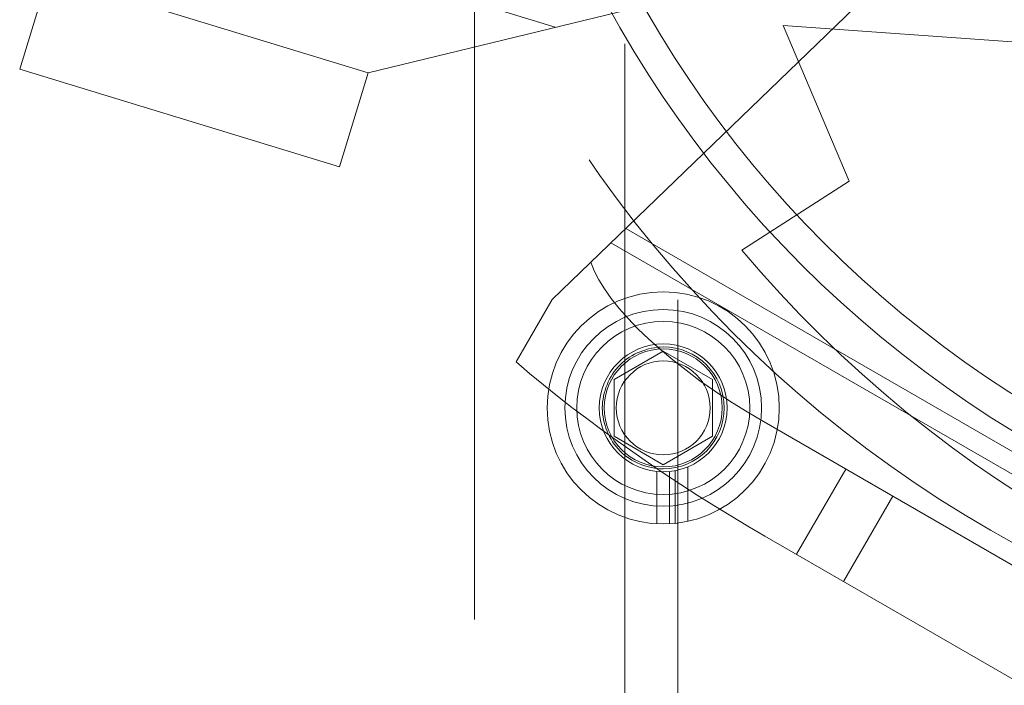
# Model space of a CAD drawing. Units: millimetres. Extents: x -305740 to -22080, y -49709 to 34289.
# Drawn here: x -303489 to -303438, y -35485 to -35451 of the extents above; entities that cross this region are included whole.
import ezdxf

# ---------------------------------------------------------------- set-up
doc = ezdxf.new("R2010")
doc.units = ezdxf.units.MM
doc.header["$LTSCALE"] = 20
doc.linetypes.add('ČÁRKOVANÁ2', pattern=[9.525, 6.35, -3.175])
doc.layers.add('PŘEJEZD', color=7, linetype='ČÁRKOVANÁ2', lineweight=9)

msp = doc.modelspace()

# ---------------------------------------------------------------- linework, layer by layer
at = {"layer": 'PŘEJEZD', "ltscale": 0.5}
for p, q in [((-303455.0775, -35528.4812), (-303455.0775, -35316.4812)), ((-303465.4175, -35322.4812), (-303465.4175, -35522.4812)), ((-303457.7775, -35515.4812), (-303457.7775, -35329.4812)), ((-303461.3204, -35451.1274), (-303487.0775, -35443.2527)), ((-303470.8203, -35453.4515), (-303442.3284, -35446.4812)), ((-303461.4781, -35464.9738), (-303442.3284, -35446.4812)), ((-303488.5393, -35453.2627), (-303487.0775, -35448.4812)), ((-303487.0775, -35448.4812), (-303470.8203, -35453.4515)), ((-303449.7342, -35451.0501), (-303446.3721, -35458.9514)), ((-303449.7342, -35451.0501), (-303421.5639, -35453.0622)), ((-303488.5393, -35453.2627), (-303472.2821, -35458.233)), ((-303470.8203, -35453.4515), (-303472.2821, -35458.233)), ((-303446.3721, -35458.9514), (-303451.8269, -35462.4647)), ((-303457.7364, -35461.3605), (-303416.9185, -35484.9268)), ((-303417.1701, -35485.9362), (-303458.4848, -35462.0832)), ((-303463.3082, -35468.1437), (-303461.4781, -35464.9738)), ((-303455.8275, -35467.5944), (-303458.3275, -35469.0378)), ((-303453.3275, -35469.0378), (-303455.8275, -35467.5944)), ((-303458.3275, -35469.0378), (-303458.3275, -35471.9246)), ((-303453.3275, -35469.0378), (-303453.3275, -35471.9246)), ((-303428.8356, -35483.8199), (-303450.8193, -35471.1276)), ((-303458.3275, -35471.9246), (-303455.8275, -35473.3679)), ((-303455.8275, -35473.3679), (-303453.3275, -35471.9246)), ((-303456.1475, -35473.7154), (-303456.1475, -35476.3725)), ((-303455.5075, -35476.3725), (-303455.5075, -35473.7154)), ((-303455.2237, -35476.3502), (-303455.2237, -35473.6746)), ((-303454.5837, -35473.4838), (-303454.5837, -35476.2486)), ((-303446.551, -35473.592), (-303449.051, -35477.9221)), ((-303444.1576, -35474.9738), (-303446.6576, -35479.3039)), ((-303450.6546, -35476.9962), (-303434.0003, -35486.6116))]:
    msp.add_line(p, q, dxfattribs=at)
for centre, radius in [((-303408.0775, -35422.4812), 62.5), ((-303408.0775, -35422.4812), 57.59), ((-303408.0775, -35422.4812), 56), ((-303455.8275, -35470.4812), 5.9), ((-303455.8275, -35470.4812), 5), ((-303455.8275, -35470.4812), 4.4), ((-303455.8275, -35470.4812), 3.25), ((-303455.8275, -35470.4812), 2.3866)]:
    msp.add_circle(centre, radius, dxfattribs=at)
for centre, radius, start, end in [((-303406.3805, -35421.0525), 33, 36.54001, 322.54001), ((-303408.0775, -35422.4812), 33, 36.86784, 322.86784), ((-303404.3403, -35422.6021), 62, 220.011727, 241.663933), ((-303455.8275, -35470.4812), 3, 0, 270), ((-303455.8275, -35470.4812), 3.1, 270, 90), ((-303455.8275, -35470.4812), 3, 270, 0)]:
    msp.add_arc(centre, radius, start, end, dxfattribs=at)
at = {"layer": 'PŘEJEZD', "ltscale": 0.5, "extrusion": (0, 0, -1)}
for centre, major_axis, start_param, end_param in [((-303448.8193, -35467.6635), (-10.6588, 6.1538), 4.712389, 5.9317713), ((-303445.6546, -35468.336), (-26.6469, 15.3846), -1.5707963, -1.0471976)]:
    msp.add_ellipse(centre, major_axis=major_axis, ratio=0.325, start_param=start_param, end_param=end_param, dxfattribs=at)
at = {"layer": 'PŘEJEZD', "ltscale": 0.5}
for points in [[(-303458.9275, -35470.4812), (-303458.9118, -35469.6905), (-303458.2739, -35468.0347), (-303456.6182, -35467.3968), (-303455.8275, -35467.3812)], [(-303455.8275, -35473.5812), (-303456.6182, -35473.5655), (-303458.2739, -35472.9276), (-303458.9118, -35471.2719), (-303458.9275, -35470.4812)]]:
    msp.add_open_spline(points, degree=3, dxfattribs=at)

doc.saveas('drawing.dxf')
